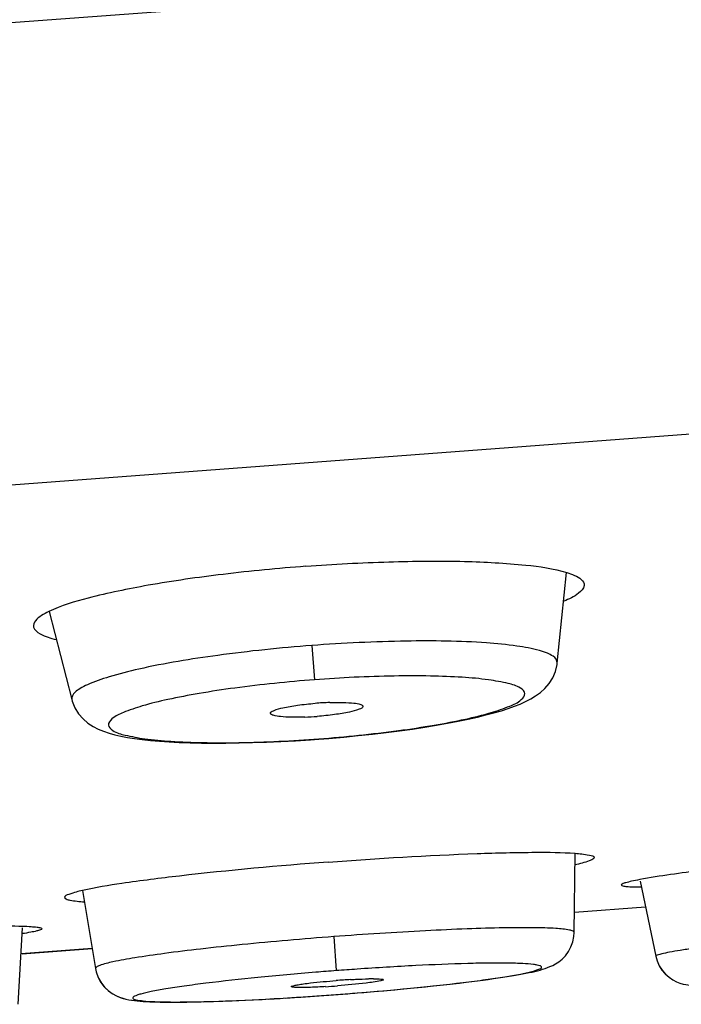
# Model space of a CAD drawing. Units: millimetres. Extents: x 0 to 841, y -28 to 1189.
# Drawn here: x 749 to 755, y 1131 to 1139 of the extents above; entities that cross this region are included whole.
import ezdxf

# ---------------------------------------------------------------- set-up
doc = ezdxf.new("R2010")
doc.units = ezdxf.units.MM
doc.header["$LTSCALE"] = 77.505185
doc.layers.get('0').update_dxf_attribs({"linetype": 'CONTINUOUS'})
doc.layers.add('_SURFACE', color=7, linetype='CONTINUOUS')

msp = doc.modelspace()

# ---------------------------------------------------------------- linework, layer by layer
at = {"color": 7, "linetype": 'Continuous'}
for p, q in [((753.4936, 1133.7062), (753.5716, 1134.4728)), ((749.1897, 1134.1421), (749.3819, 1133.3958)), ((751.4147, 1133.8546), (751.4367, 1133.564)), ((753.4936, 1133.7062), (753.4936, 1133.7068)), ((749.3818, 1133.3963), (749.3819, 1133.3958)), ((751.4747, 1133.0608), (751.4745, 1133.0636)), ((753.6373, 1131.4234), (753.6454, 1132.0937)), ((754.197, 1131.8576), (754.3288, 1131.2214)), ((749.4739, 1131.7789), (749.5825, 1131.1173)), ((753.6393, 1131.5951), (754.242, 1131.6406)), ((748.9291, 1130.8138), (748.9639, 1131.4626)), ((751.6008, 1131.3871), (751.6225, 1131.0991)), ((749.5547, 1131.2868), (748.952, 1131.2413)), ((748.9629, 1131.2416), (749.5548, 1131.2862)), ((751.4754, 1130.8854), (751.638, 1130.8972)), ((751.638, 1130.8972), (751.7667, 1130.9072)), ((751.638, 1130.8972), (751.638, 1130.8976)), ((751.7667, 1130.9072), (751.9102, 1130.919)), ((749.8648, 1130.8531), (749.8891, 1130.8491)), ((749.8887, 1130.8491), (749.914, 1130.8457)), ((749.912, 1130.8459), (749.9395, 1130.8429)), ((749.9356, 1130.8432), (749.9665, 1130.8405)), ((749.9603, 1130.841), (749.9953, 1130.8384)), ((750.0935, 1130.8341), (750.1403, 1130.833)), ((750.1308, 1130.8332), (750.177, 1130.8325)), ((750.1706, 1130.8326), (750.2158, 1130.8322)), ((750.2129, 1130.8323), (750.2578, 1130.8322)), ((750.2567, 1130.8322), (750.3053, 1130.8324)), ((750.2998, 1130.8324), (750.3554, 1130.833)), ((750.345, 1130.8328), (750.4081, 1130.8338)), ((750.3924, 1130.8335), (750.4635, 1130.835)), ((750.442, 1130.8345), (750.5214, 1130.8364)), ((750.4938, 1130.8357), (750.5819, 1130.8382)), ((750.5477, 1130.8372), (750.6617, 1130.8409)), ((750.6448, 1130.8403), (750.7217, 1130.8432)), ((750.7101, 1130.8428), (750.7835, 1130.8458)), ((750.7777, 1130.8455), (750.8476, 1130.8486)), ((750.8473, 1130.8486), (750.9197, 1130.852)), ((750.9128, 1130.8517), (750.9939, 1130.8558)), ((750.9801, 1130.8551), (751.0701, 1130.8599)), ((751.049, 1130.8587), (751.1481, 1130.8644)), ((751.1195, 1130.8627), (751.2278, 1130.8691)), ((751.1914, 1130.8669), (751.309, 1130.8742)), ((751.2647, 1130.8714), (751.3916, 1130.8797)), ((751.3916, 1130.8797), (751.4754, 1130.8854))]:
    msp.add_line(p, q, dxfattribs=at)
for points in [[(751.4747, 1133.0608), (751.5601, 1133.0676), (751.6852, 1133.0785), (751.8081, 1133.0905), (751.9282, 1133.1034), (752.045, 1133.1171), (752.158, 1133.1316), (752.2668, 1133.1468), (752.3711, 1133.1626), (752.4706, 1133.179), (752.5651, 1133.1957), (752.6545, 1133.2128), (752.7385, 1133.2302), (752.8171, 1133.2479), (752.8902, 1133.2657), (752.9578, 1133.2837), (753.0202, 1133.3019), (753.078, 1133.3204), (753.1311, 1133.3392), (753.18, 1133.3586), (753.2261, 1133.3793), (753.2697, 1133.4019), (753.3108, 1133.4268), (753.3506, 1133.4558), (753.3894, 1133.4909), (753.4252, 1133.5326), (753.4556, 1133.581), (753.4786, 1133.6354), (753.4921, 1133.6943), (753.4936, 1133.7068)], [(749.3818, 1133.3963), (749.3853, 1133.3836), (749.4079, 1133.3269), (749.4392, 1133.2763), (749.477, 1133.2331), (749.5189, 1133.1974), (749.5627, 1133.1687), (749.6066, 1133.1462), (749.651, 1133.1278), (749.6977, 1133.1122), (749.7466, 1133.0987), (749.7982, 1133.0869), (749.854, 1133.0762), (749.9143, 1133.0666), (749.9792, 1133.0581), (750.0493, 1133.0505), (750.1248, 1133.0438), (750.2058, 1133.0382), (750.2921, 1133.0337), (750.3837, 1133.0303), (750.4803, 1133.028), (750.5818, 1133.0269), (750.688, 1133.027), (750.7986, 1133.0285), (750.9132, 1133.0312), (751.0315, 1133.0353), (751.153, 1133.0407), (751.2771, 1133.0475), (751.4032, 1133.0556), (751.4747, 1133.0608)], [(751.9102, 1130.919), (751.9806, 1130.9251), (752.05, 1130.9312), (752.1182, 1130.9374), (752.1851, 1130.9437), (752.2507, 1130.95), (752.3149, 1130.9563), (752.3775, 1130.9627), (752.4386, 1130.969), (752.498, 1130.9754), (752.5558, 1130.9818), (752.6118, 1130.9881), (752.6661, 1130.9944), (752.7185, 1131.0007), (752.7692, 1131.007), (752.818, 1131.0132), (752.8649, 1131.0193), (752.9098, 1131.0254), (752.9528, 1131.0314), (752.9939, 1131.0374), (753.033, 1131.0432), (753.0701, 1131.049), (753.1054, 1131.0547), (753.1388, 1131.0603), (753.1705, 1131.0659), (753.2003, 1131.0714), (753.2285, 1131.0768), (753.2551, 1131.0822), (753.2801, 1131.0876), (753.3037, 1131.0931), (753.3264, 1131.0986), (753.3482, 1131.1045), (753.3693, 1131.1105), (753.3903, 1131.1172), (753.4112, 1131.1246), (753.4322, 1131.1331), (753.4551, 1131.1436), (753.4802, 1131.1573), (753.5068, 1131.1749), (753.5343, 1131.1972), (753.5623, 1131.2259), (753.5886, 1131.2611), (753.6102, 1131.3009), (753.6258, 1131.3438), (753.635, 1131.3888), (753.6374, 1131.4235)], [(754.3288, 1131.2214), (754.34, 1131.1814), (754.3581, 1131.1405), (754.3815, 1131.1034), (754.4098, 1131.0701)], [(754.3397, 1131.1821), (754.3576, 1131.1412), (754.3808, 1131.1041), (754.409, 1131.0709), (754.4411, 1131.0425)], [(749.5824, 1131.1174), (749.5883, 1131.0896), (749.6048, 1131.0424), (749.6282, 1130.9994), (749.6571, 1130.9618), (749.6895, 1130.9305), (749.7228, 1130.9062), (749.7552, 1130.888), (749.786, 1130.8746), (749.8148, 1130.865), (749.8408, 1130.8582), (749.8658, 1130.8529)], [(749.5897, 1131.0857), (749.5908, 1131.0807), (749.6082, 1131.0352), (749.6323, 1130.9934), (749.6622, 1130.9563), (749.696, 1130.9253), (749.73, 1130.9018), (749.7616, 1130.8849), (749.7909, 1130.8728), (749.8181, 1130.864), (749.8429, 1130.8576)], [(754.4411, 1131.0425), (754.4729, 1131.021), (754.5039, 1131.005), (754.5333, 1130.9935), (754.5596, 1130.9858), (754.5817, 1130.981), (754.6007, 1130.9778), (754.6188, 1130.9755), (754.6364, 1130.9739), (754.6535, 1130.9727), (754.6713, 1130.9718), (754.6903, 1130.9711), (754.7105, 1130.9707), (754.7321, 1130.9704), (754.7553, 1130.9704), (754.7802, 1130.9706), (754.8069, 1130.971), (754.8353, 1130.9716), (754.8657, 1130.9724), (754.8979, 1130.9735), (754.9321, 1130.9747), (754.9681, 1130.9762), (755.0457, 1130.9798)], [(749.9862, 1130.839), (750.0134, 1130.8373), (750.0423, 1130.8359), (750.073, 1130.8347)], [(749.9953, 1130.8384), (750.0258, 1130.8367), (750.0585, 1130.8352), (750.1057, 1130.8338)]]:
    msp.add_lwpolyline(points, dxfattribs=at)
for centre, radius, start, end in [((751.6653, 1130.4512), 2.9217, 91.92493, 94.3592), ((751.259, 1135.9141), 2.6677, 272.09066, 274.32791), ((753.6482, 1104.6794), 26.497, 92.92472, 94.00429), ((753.6888, 1103.53), 27.6463, 94.64703, 95.67189), ((753.8535, 1101.5509), 29.6322, 94.31719, 94.65439), ((753.8401, 1101.7287), 29.4539, 93.97585, 94.3172), ((751.1449, 1137.427), 6.4751, 273.40727, 274.32124), ((752.156, 1123.9528), 7.0825, 93.34384, 94.33259), ((751.941, 1128.9677), 2.0625, 90.12771, 91.23723), ((749.4433, 1159.9386), 29.1238, 273.69875, 274.00572), ((749.4135, 1160.3703), 29.5565, 274.00485, 274.31672), ((749.411, 1160.4037), 29.59, 274.31681, 274.62919), ((749.5403, 1158.8395), 28.0205, 274.62379, 275.55111), ((749.6027, 1157.4132), 26.5934, 273.05846, 273.70697)]:
    msp.add_arc(centre, radius, start, end, dxfattribs=at)
for points, knots in [([(751.3642, 1134.5259), (751.5984, 1134.5436), (752.0463, 1134.5679), (752.6685, 1134.574), (753.1715, 1134.5475), (753.4618, 1134.5078), (753.5743, 1134.4732)], [0, 0, 0, 0, 0.31781, 0.606703, 0.840778, 1, 1, 1, 1]), ([(751.3642, 1134.5259), (751.1299, 1134.5082), (750.6834, 1134.465), (750.0674, 1134.3776), (749.5741, 1134.2759), (749.293, 1134.1931), (749.187, 1134.142)], [0, 0, 0, 0, 0.31781, 0.606703, 0.840778, 1, 1, 1, 1]), ([(753.5743, 1134.4732), (753.5969, 1134.4662), (753.6518, 1134.448), (753.7257, 1134.4019), (753.7217, 1134.3627)], [0, 0, 0, 0, 0.375069, 1, 1, 1, 1]), ([(753.7217, 1134.3627), (753.719, 1134.3362), (753.6585, 1134.2772), (753.5931, 1134.2477), (753.5491, 1134.2291)], [0, 0, 0, 0, 0.358264, 1, 1, 1, 1]), ([(749.187, 1134.142), (749.1657, 1134.1318), (749.1141, 1134.1055), (749.048, 1134.0488), (749.0578, 1134.0107)], [0, 0, 0, 0, 0.375069, 1, 1, 1, 1]), ([(749.0578, 1134.0107), (749.0645, 1133.9848), (749.1332, 1133.9356), (749.2023, 1133.9163), (749.2486, 1133.9045)], [0, 0, 0, 0, 0.358264, 1, 1, 1, 1]), ([(753.4936, 1133.7067), (753.4956, 1133.7289), (753.4621, 1133.7655), (753.4058, 1133.7913), (753.3035, 1133.8256), (753.1307, 1133.8554), (752.7543, 1133.8921), (752.1738, 1133.8981), (751.6811, 1133.8747), (751.4149, 1133.8546)], [0, 0, 0, 0, 0.03134, 0.056808, 0.090307, 0.181916, 0.30425, 0.623296, 1, 1, 1, 1]), ([(751.4148, 1133.8546), (751.1486, 1133.8345), (750.6578, 1133.7836), (750.0847, 1133.6906), (749.7181, 1133.5978), (749.5518, 1133.5424), (749.4558, 1133.4931), (749.404, 1133.4592), (749.3764, 1133.4179), (749.3818, 1133.3963)], [0, 0, 0, 0, 0.37676, 0.695817, 0.818144, 0.909737, 0.943226, 0.968681, 1, 1, 1, 1]), ([(751.4369, 1133.564), (751.2118, 1133.547), (750.8852, 1133.5138), (750.4718, 1133.4519), (750.2097, 1133.4015), (749.9955, 1133.3508), (749.8349, 1133.2942), (749.7346, 1133.2523), (749.675, 1133.1794), (749.7449, 1133.1162), (749.8503, 1133.0899), (750.0176, 1133.0581), (750.237, 1133.04), (750.5037, 1133.0296), (750.9217, 1133.0304), (751.2496, 1133.0466), (751.4747, 1133.0636)], [0, 0, 0, 0, 0.186367, 0.270763, 0.345059, 0.406476, 0.453039, 0.483583, 0.499992, 0.516409, 0.546959, 0.593517, 0.654922, 0.729208, 0.81361, 1, 1, 1, 1]), ([(751.4747, 1133.0636), (751.6998, 1133.0806), (752.0263, 1133.1138), (752.4395, 1133.1757), (752.7017, 1133.2261), (752.9159, 1133.2768), (753.0765, 1133.3334), (753.1767, 1133.3753), (753.2363, 1133.4482), (753.1664, 1133.5114), (753.061, 1133.5377), (752.8937, 1133.5695), (752.6743, 1133.5876), (752.4076, 1133.598), (751.9897, 1133.5972), (751.6619, 1133.581), (751.4369, 1133.564)], [0, 0, 0, 0, 0.18634, 0.270752, 0.345065, 0.406484, 0.453041, 0.48358, 0.499991, 0.516407, 0.546955, 0.593522, 0.654942, 0.729242, 0.813638, 1, 1, 1, 1]), ([(751.0648, 1133.2787), (751.062, 1133.2896), (751.1122, 1133.3136), (751.1789, 1133.3293), (751.3036, 1133.3516), (751.3934, 1133.3606), (751.4433, 1133.3645)], [0, 0, 0, 0, 0.086017, 0.299647, 0.619796, 1, 1, 1, 1]), ([(751.8478, 1133.3378), (751.8467, 1133.3249), (751.796, 1133.3066), (751.7236, 1133.2863), (751.5996, 1133.2669), (751.5096, 1133.2577), (751.4604, 1133.254)], [0, 0, 0, 0, 0.096334, 0.314322, 0.630688, 1, 1, 1, 1]), ([(751.5672, 1133.3713), (751.6052, 1133.3725), (751.6723, 1133.3738), (751.7634, 1133.3671), (751.8144, 1133.3616), (751.8485, 1133.3461), (751.8478, 1133.3378)], [0, 0, 0, 0, 0.395527, 0.70947, 0.913406, 1, 1, 1, 1]), ([(751.3564, 1133.2482), (751.3184, 1133.2468), (751.2503, 1133.2457), (751.1582, 1133.25), (751.1029, 1133.2582), (751.0671, 1133.2694), (751.0648, 1133.2787)], [0, 0, 0, 0, 0.383466, 0.693911, 0.90329, 1, 1, 1, 1]), ([(751.5534, 1132.0188), (751.9738, 1132.0506), (752.5586, 1132.0868), (753.2564, 1132.104), (753.5332, 1132.1017), (753.6454, 1132.0937)], [0, 0, 0, 0, 0.603989, 0.838858, 1, 1, 1, 1]), ([(753.8061, 1132.0563), (753.8055, 1132.0505), (753.7896, 1132.0385), (753.7377, 1132.0176), (753.6848, 1132.0049), (753.6444, 1131.9959)], [0, 0, 0, 0, 0.098412, 0.292815, 1, 1, 1, 1]), ([(753.6454, 1132.0937), (753.6861, 1132.0909), (753.7264, 1132.0862), (753.8076, 1132.0712), (753.8061, 1132.0563)], [0, 0, 0, 0, 0.730373, 1, 1, 1, 1]), ([(751.5534, 1132.0188), (751.1329, 1131.9871), (750.5493, 1131.9352), (749.8569, 1131.8474), (749.5836, 1131.8036), (749.4738, 1131.7789)], [0, 0, 0, 0, 0.603989, 0.838858, 1, 1, 1, 1]), ([(749.4738, 1131.7789), (749.434, 1131.7699), (749.3949, 1131.7592), (749.3168, 1131.7323), (749.3206, 1131.7177)], [0, 0, 0, 0, 0.730373, 1, 1, 1, 1]), ([(749.3206, 1131.7177), (749.3221, 1131.7121), (749.3395, 1131.7026), (749.394, 1131.6897), (749.4483, 1131.6851), (749.4895, 1131.6823)], [0, 0, 0, 0, 0.098412, 0.292815, 1, 1, 1, 1]), ([(747.6366, 1131.444), (747.9027, 1131.4568), (748.3459, 1131.4735), (748.7897, 1131.4822), (748.9667, 1131.4761)], [0, 0, 0, 0, 0.600623, 1, 1, 1, 1]), ([(748.9667, 1131.4761), (748.9903, 1131.4753), (749.03, 1131.4737), (749.0831, 1131.4685), (749.1097, 1131.4648), (749.1283, 1131.4578), (749.1278, 1131.4538)], [0, 0, 0, 0, 0.42915, 0.738261, 0.92582, 1, 1, 1, 1]), ([(756.7961, 1131.5038), (756.6551, 1131.4932), (756.3679, 1131.47), (755.9383, 1131.4315), (755.5191, 1131.3904), (755.1359, 1131.349), (754.8497, 1131.3148), (754.6564, 1131.2887), (754.5421, 1131.2719), (754.4541, 1131.257), (754.3851, 1131.2439), (754.3534, 1131.2343), (754.3279, 1131.2264), (754.3288, 1131.2214)], [0, 0, 0, 0, 0.170547, 0.347536, 0.520416, 0.678579, 0.81255, 0.867835, 0.914251, 0.951066, 0.977707, 0.993951, 1, 1, 1, 1]), ([(749.1278, 1131.4538), (749.1274, 1131.4491), (749.1089, 1131.4419), (749.0802, 1131.4332), (749.0267, 1131.4227), (748.9862, 1131.4161), (748.9624, 1131.4125)], [0, 0, 0, 0, 0.082247, 0.274221, 0.580549, 1, 1, 1, 1]), ([(751.6011, 1131.3872), (751.3417, 1131.3676), (750.9655, 1131.3353), (750.4874, 1131.2847), (750.185, 1131.248), (749.9366, 1131.212), (749.7549, 1131.1808), (749.6431, 1131.1525), (749.5955, 1131.1348), (749.5816, 1131.1221), (749.5824, 1131.1174)], [0, 0, 0, 0, 0.381537, 0.553839, 0.704884, 0.82872, 0.920874, 0.977858, 0.992892, 1, 1, 1, 1]), ([(753.6374, 1131.4235), (753.6374, 1131.4283), (753.6217, 1131.4387), (753.5719, 1131.4491), (753.4569, 1131.4602), (753.2723, 1131.4638), (753.0211, 1131.4621), (752.7165, 1131.453), (752.2367, 1131.4312), (751.8602, 1131.4067), (751.6011, 1131.3872)], [0, 0, 0, 0, 0.007135, 0.022203, 0.079283, 0.171614, 0.2956, 0.446654, 0.61884, 1, 1, 1, 1]), ([(752.2508, 1130.9504), (752.3997, 1130.965), (752.6123, 1130.9876), (752.8782, 1131.0215), (753.0403, 1131.0449), (753.1686, 1131.0671), (753.2703, 1131.0874), (753.3218, 1131.1047), (753.3656, 1131.1194), (753.3584, 1131.1373), (753.3431, 1131.1419), (753.3216, 1131.1479), (753.2734, 1131.1546), (753.1914, 1131.1604), (753.0671, 1131.1636), (752.9113, 1131.1634), (752.6507, 1131.1581), (752.4425, 1131.1494), (752.2962, 1131.1419)], [0, 0, 0, 0, 0.203765, 0.290829, 0.365338, 0.425801, 0.470856, 0.499693, 0.512602, 0.516175, 0.52259, 0.532909, 0.5473, 0.588319, 0.64511, 0.716333, 0.800506, 1, 1, 1, 1]), ([(750.9565, 1131.041), (750.8102, 1131.0264), (750.6024, 1131.0037), (750.343, 1130.9698), (750.1883, 1130.9465), (750.0652, 1130.9248), (749.9844, 1130.9066), (749.9372, 1130.8928), (749.9163, 1130.8836), (749.9017, 1130.8768), (749.8961, 1130.8584), (749.9415, 1130.8494), (749.994, 1130.8407), (750.0972, 1130.8354), (750.2268, 1130.8328), (750.3904, 1130.8339), (750.6583, 1130.8402), (750.872, 1130.8498), (751.0216, 1130.8577)], [0, 0, 0, 0, 0.199835, 0.284188, 0.355589, 0.412602, 0.453923, 0.468489, 0.478985, 0.485565, 0.4892, 0.501789, 0.530278, 0.574987, 0.635135, 0.709391, 0.796296, 1, 1, 1, 1]), ([(751.2412, 1130.9634), (751.2406, 1130.9659), (751.2536, 1130.9705), (751.2699, 1130.9749), (751.3048, 1130.9812), (751.3302, 1130.985), (751.3453, 1130.9871)], [0, 0, 0, 0, 0.071692, 0.26389, 0.577084, 1, 1, 1, 1]), ([(751.3453, 1130.9871), (751.3646, 1130.9898), (751.4563, 1131.0012), (751.5483, 1131.0096), (751.621, 1131.0151)], [0, 0, 0, 0, 0.211329, 1, 1, 1, 1]), ([(751.9356, 1131.0017), (751.9152, 1130.9987), (751.8145, 1130.9856), (751.7134, 1130.9765), (751.6328, 1130.9704)], [0, 0, 0, 0, 0.203366, 1, 1, 1, 1]), ([(751.7429, 1131.0233), (751.7569, 1131.0241), (751.808, 1131.0269), (751.8592, 1131.029), (751.8964, 1131.0297)], [0, 0, 0, 0, 0.273683, 1, 1, 1, 1]), ([(752.021, 1131.0223), (752.0208, 1131.0199), (752.0109, 1131.0165), (751.9856, 1131.009), (751.9567, 1131.0049), (751.9356, 1131.0017)], [0, 0, 0, 0, 0.08002, 0.274775, 1, 1, 1, 1]), ([(751.9364, 1131.0302), (751.9574, 1131.0302), (751.9865, 1131.0298), (752.0108, 1131.0271), (752.0211, 1131.0244), (752.021, 1131.0223)], [0, 0, 0, 0, 0.734977, 0.926683, 1, 1, 1, 1]), ([(751.357, 1130.9562), (751.3409, 1130.956), (751.3132, 1130.9559), (751.2756, 1130.9563), (751.256, 1130.9591), (751.2419, 1130.9605), (751.2412, 1130.9634)], [0, 0, 0, 0, 0.41438, 0.72537, 0.921215, 1, 1, 1, 1]), ([(751.5297, 1130.9634), (751.5138, 1130.9625), (751.4563, 1130.9593), (751.3987, 1130.957), (751.357, 1130.9562)], [0, 0, 0, 0, 0.27651, 1, 1, 1, 1])]:
    msp.add_open_spline(points, degree=3, knots=knots, dxfattribs=at)
at = {"layer": '_SURFACE', "color": 7, "linetype": 'Continuous'}
for p, q in [((701.1172, 1135.5294), (794.8296, 1142.6026)), ((747.8392, 1135.1379), (754.7574, 1135.6596)), ((753.6393, 1131.5945), (754.2421, 1131.64))]:
    msp.add_line(p, q, dxfattribs=at)
for points, knots in [([(755.5121, 1132.0384), (755.2471, 1132.0111), (754.8064, 1131.9611), (754.3663, 1131.9031), (754.1922, 1131.8705)], [0, 0, 0, 0, 0.600623, 1, 1, 1, 1]), ([(754.1922, 1131.8705), (754.169, 1131.8662), (754.13, 1131.8587), (754.0783, 1131.8455), (754.0525, 1131.8379), (754.0353, 1131.8282), (754.0363, 1131.8243)], [0, 0, 0, 0, 0.42915, 0.738261, 0.92582, 1, 1, 1, 1]), ([(754.0363, 1131.8243), (754.0375, 1131.8197), (754.0568, 1131.8153), (754.0865, 1131.8111), (754.141, 1131.8087), (754.182, 1131.8083), (754.2061, 1131.8083)], [0, 0, 0, 0, 0.082247, 0.274221, 0.580549, 1, 1, 1, 1])]:
    msp.add_open_spline(points, degree=3, knots=knots, dxfattribs=at)

doc.saveas('drawing.dxf')
